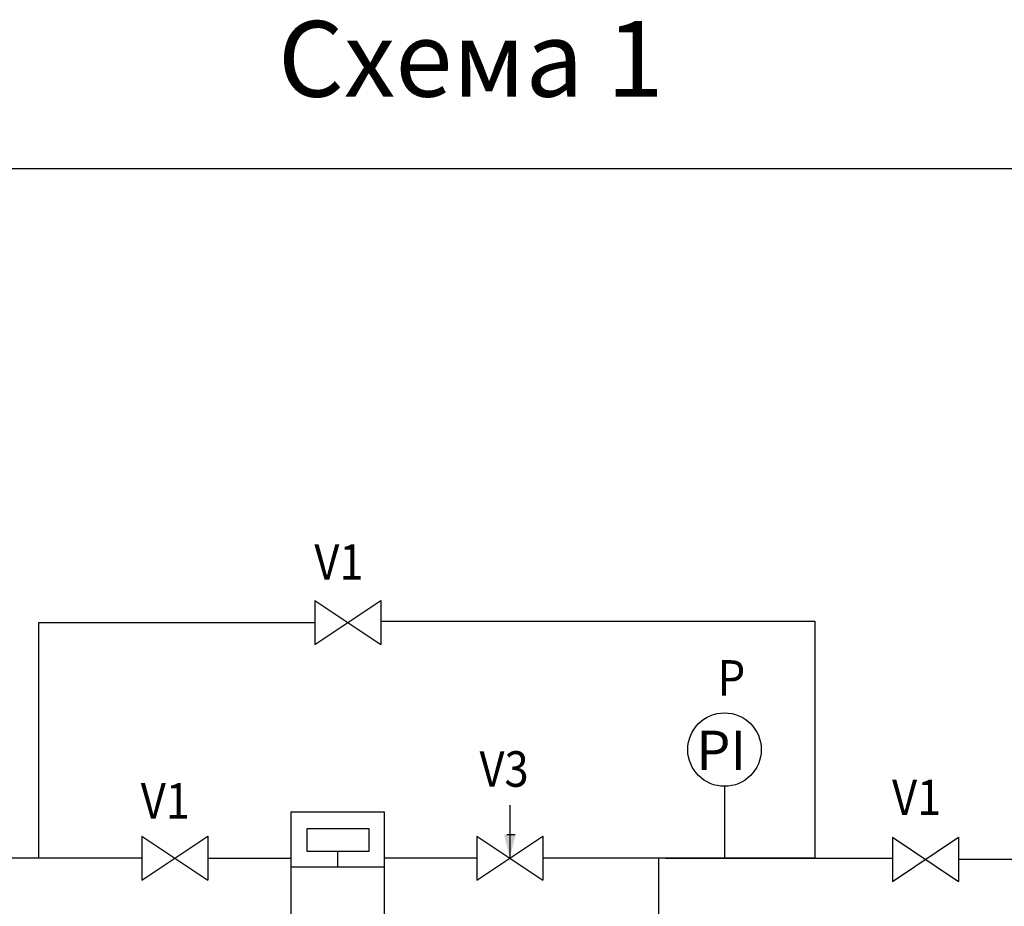
# Model space of a CAD drawing. Units: millimetres. Extents: x -16665 to -16259, y 10662 to 10930.
# Drawn here: x -16545 to -16420, y 10818 to 10930 of the extents above; entities that cross this region are included whole.
import ezdxf

# ---------------------------------------------------------------- set-up
doc = ezdxf.new("R2010")
doc.units = ezdxf.units.MM
doc.styles.get("Standard").update_dxf_attribs({"font": 'txt.shx'})
doc.styles.add('TIMES_NEW_ROMAN', font='times.ttf')
doc.styles.add('ГОСТ_2_3040', font='times.ttf')

msp = doc.modelspace()

# ---------------------------------------------------------------- hatches: boundary and pattern name
h = msp.add_hatch(color=0)
h.paths.add_polyline_path([(-16482.34, 10826.95), (-16483.05, 10826.95), (-16483.05, 10823.98)])
h.paths.add_polyline_path([(-16483.05, 10823.98), (-16483.05, 10826.95), (-16483.77, 10826.95)])

# ---------------------------------------------------------------- linework, layer by layer
for p, q in [((-16507.8, 10851.09), (-16499.4, 10856.69)), ((-16507.8, 10856.69), (-16499.4, 10851.09)), ((-16507.8, 10856.69), (-16507.8, 10851.09)), ((-16499.4, 10856.69), (-16499.4, 10851.09)), ((-16542.81, 10823.98), (-16542.81, 10853.89)), ((-16542.81, 10853.89), (-16507.8, 10853.89)), ((-16499.4, 10854.04), (-16444.33, 10854.04)), ((-16444.33, 10854.04), (-16444.33, 10823.98)), ((-16455.8, 10833.1), (-16455.8, 10823.98)), ((-16510.83, 10829.87), (-16499, 10829.87)), ((-16510.83, 10829.87), (-16510.83, 10815.83)), ((-16499, 10829.87), (-16499, 10815.83)), ((-16529.77, 10821.18), (-16521.37, 10826.78)), ((-16529.77, 10826.78), (-16521.37, 10821.18)), ((-16529.77, 10826.78), (-16529.77, 10821.18)), ((-16521.37, 10826.78), (-16521.37, 10821.18)), ((-16508.78, 10827.74), (-16500.96, 10827.74)), ((-16508.78, 10824.81), (-16508.78, 10827.74)), ((-16500.96, 10827.74), (-16500.96, 10824.81)), ((-16487.25, 10821.18), (-16478.85, 10826.78)), ((-16487.25, 10826.78), (-16478.85, 10821.18)), ((-16487.25, 10826.78), (-16487.25, 10821.18)), ((-16478.85, 10826.78), (-16478.85, 10821.18)), ((-16434.49, 10821.04), (-16426.09, 10826.64)), ((-16434.49, 10826.64), (-16426.09, 10821.04)), ((-16434.49, 10826.64), (-16434.49, 10821.04)), ((-16426.09, 10826.64), (-16426.09, 10821.04)), ((-16500.96, 10824.81), (-16508.78, 10824.81)), ((-16504.87, 10822.85), (-16504.87, 10824.81)), ((-16529.77, 10823.98), (-16576.03, 10823.98)), ((-16521.37, 10823.98), (-16510.83, 10823.98)), ((-16510.83, 10823.98), (-16510.83, 10823.98)), ((-16487.25, 10823.98), (-16499, 10823.98)), ((-16487.25, 10823.98), (-16488.88, 10823.98)), ((-16483.04, 10823.98), (-16483.05, 10823.98)), ((-16444.33, 10823.98), (-16478.85, 10823.98)), ((-16464.14, 10814.06), (-16464.14, 10823.98)), ((-16463.3, 10823.98), (-16434.49, 10823.98)), ((-16426.09, 10823.84), (-16414.43, 10823.84)), ((-16499, 10822.85), (-16510.83, 10822.85))]:
    msp.add_line(p, q)
at = {"color": 0}
for p, q in [((-16483.05, 10830.71), (-16483.05, 10823.98)), ((-16482.89, 10826.95), (-16483.44, 10826.95)), ((-16482.35, 10826.95), (-16482.89, 10826.95))]:
    msp.add_line(p, q, dxfattribs=at)
msp.add_lwpolyline([(-16664.62, 10911.48), (-16262.7, 10911.48), (-16262.7, 10661.54), (-16664.62, 10661.54)], close=True)
msp.add_circle((-16455.8, 10837.76), 4.66)

# ---------------------------------------------------------------- texts
at = {"linetype": 'Continuous', "style": 'ГОСТ_2_3040'}
msp.add_text('Схема 1', height=9.6, dxfattribs=at).set_placement((-16512.47, 10920.61))
at = {"style": 'TIMES_NEW_ROMAN', "width": 0.9}
for s, p in [('V1', (-16507.86, 10859.31)), ('P', (-16456.67, 10844.61)), ('V3', (-16486.9, 10833.05)), ('V1', (-16529.89, 10829.01)), ('V1', (-16434.54, 10829.44))]:
    msp.add_text(s, height=4.5, dxfattribs=at).set_placement(p)
at = {"linetype": 'Continuous'}
msp.add_text('PI', height=5, dxfattribs=at).set_placement((-16459.37, 10835.16))

doc.saveas('drawing.dxf')
